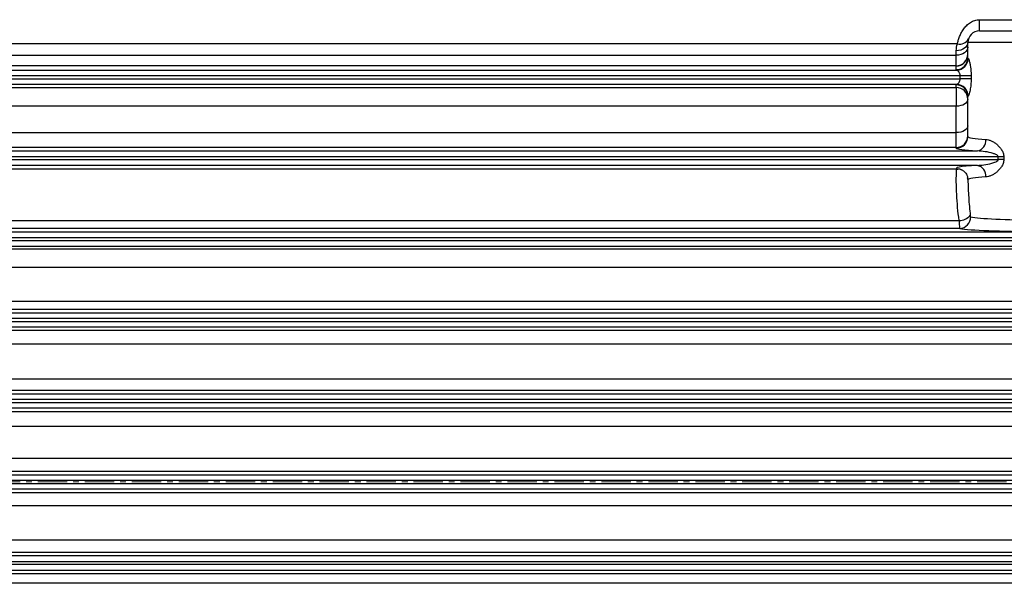
# Model space of a CAD drawing. Units: millimetres. Extents: x 37 to 3351, y 209 to 2930.
# Drawn here: x 1500 to 1926, y 1356 to 1599 of the extents above; entities that cross this region are included whole.
import ezdxf

# ---------------------------------------------------------------- set-up
doc = ezdxf.new("R2010")
doc.units = ezdxf.units.MM
doc.linetypes.add('CENTERX2', pattern=[20.32, 12.7, -2.54, 2.54, -2.54])

msp = doc.modelspace()

# ---------------------------------------------------------------- linework, layer by layer
at = {"linetype": 'Continuous', "lineweight": 25}
for p, q in [((1914.86, 1594.6), (1914.86, 1599.48)), ((1914.86, 1599.48), (1937.36, 1599.48)), ((1914.86, 1594.6), (1939.86, 1594.6)), ((1905.35, 1589.09), (1459.3, 1589.09)), ((1939.86, 1589.6), (1909.86, 1589.6)), ((1909.86, 1582.9), (1909.86, 1589.6)), ((1904.86, 1584.13), (1904.86, 1586.07)), ((1459.76, 1584.13), (1904.86, 1584.13)), ((1904.86, 1579.59), (1904.86, 1584.13)), ((1459.58, 1577.72), (1905.04, 1577.72)), ((1904.86, 1579.59), (1459.76, 1579.59)), ((1904.86, 1579.46), (1459.76, 1579.46)), ((1904.86, 1579.46), (1904.86, 1579.59)), ((1904.86, 1577.91), (1904.86, 1579.46)), ((1906.53, 1575.22), (1458.13, 1575.22)), ((1458.13, 1573.97), (1906.53, 1573.97)), ((1911.29, 1575.22), (1906.53, 1575.22)), ((1906.53, 1573.97), (1906.53, 1575.22)), ((1911.29, 1573.97), (1906.53, 1573.97)), ((1911.29, 1575.22), (1911.29, 1573.97)), ((1905.04, 1571.47), (1459.58, 1571.47)), ((1459.76, 1570.14), (1904.86, 1570.14)), ((1904.86, 1570.14), (1904.86, 1571.29)), ((1904.86, 1570.14), (1904.86, 1562.08)), ((1909.86, 1548.95), (1909.86, 1566.29)), ((1904.86, 1562.08), (1459.76, 1562.08)), ((1904.86, 1550.66), (1904.86, 1562.08)), ((1459.76, 1550.66), (1904.86, 1550.66)), ((1904.86, 1544.25), (1904.86, 1550.66)), ((1450.62, 1542.72), (1913.98, 1542.72)), ((1904.86, 1544.25), (1459.76, 1544.25)), ((1904.86, 1543.96), (1904.86, 1544.25)), ((1922.99, 1540.22), (1441.71, 1540.22)), ((1441.71, 1538.97), (1922.99, 1538.97)), ((1925.4, 1540.22), (1922.99, 1540.22)), ((1922.99, 1538.97), (1922.99, 1540.22)), ((1925.4, 1538.97), (1922.99, 1538.97)), ((1925.4, 1540.22), (1925.4, 1538.97)), ((1913.98, 1536.47), (1450.62, 1536.47)), ((1904.99, 1534.87), (1459.63, 1534.87)), ((1458.57, 1512.65), (1906.08, 1512.65)), ((1906.32, 1509.22), (1458.3, 1509.22)), ((2034.86, 1505.22), (1353.86, 1505.22)), ((1353.86, 1503.97), (2034.86, 1503.97)), ((1354.65, 1507.72), (2034.53, 1507.72)), ((1327.36, 1500.44), (2061.86, 1500.44)), ((2034.53, 1501.47), (1354.65, 1501.47)), ((2061.86, 1492.34), (1327.36, 1492.34)), ((1327.36, 1477.74), (2061.86, 1477.74)), ((2061.86, 1474.22), (1327.36, 1474.22)), ((2034.86, 1470.22), (1353.86, 1470.22)), ((1354.65, 1472.72), (2034.53, 1472.72)), ((1353.86, 1468.97), (2034.86, 1468.97)), ((2034.53, 1466.47), (1354.65, 1466.47)), ((1327.36, 1465.24), (2061.86, 1465.24)), ((2061.86, 1459.12), (1327.36, 1459.12)), ((1327.36, 1444.19), (2061.86, 1444.19)), ((2061.86, 1439.21), (1327.36, 1439.21)), ((1354.65, 1437.72), (2034.53, 1437.72)), ((2034.86, 1435.22), (1353.86, 1435.22)), ((1353.86, 1433.97), (2034.86, 1433.97)), ((2034.53, 1431.47), (1354.65, 1431.47)), ((1386.03, 1430.12), (2018.69, 1430.12)), ((2018.69, 1423.59), (1386.03, 1423.59)), ((1390.86, 1409.88), (2013.86, 1409.88)), ((1354.65, 1402.72), (2034.53, 1402.72)), ((2013.86, 1404.13), (1390.86, 1404.13)), ((2034.86, 1400.22), (1353.86, 1400.22)), ((1353.86, 1398.97), (2034.86, 1398.97)), ((2034.53, 1396.47), (1354.65, 1396.47)), ((1390.86, 1395.07), (2013.86, 1395.07)), ((2013.86, 1389.31), (1390.86, 1389.31)), ((1385.11, 1374.59), (2019.62, 1374.59)), ((2034.53, 1367.72), (1354.65, 1367.72)), ((2019.62, 1369.12), (1385.11, 1369.12)), ((1353.86, 1365.22), (2034.86, 1365.22)), ((2034.86, 1363.97), (1353.86, 1363.97)), ((1327.36, 1359.94), (2061.86, 1359.94)), ((1354.65, 1361.47), (2034.53, 1361.47)), ((2061.86, 1355.77), (1327.36, 1355.77))]:
    msp.add_line(p, q, dxfattribs=at)
at = {"linetype": 'CENTERX2', "lineweight": 18}
msp.add_line((999.47, 1399.6), (2413.19, 1399.6), dxfattribs=at)
at = {"linetype": 'Continuous', "lineweight": 25, "flags": 128}
for points in [[(1909.86, 1589.6), (1909.77, 1588.91), (1909.48, 1588.25), (1909.02, 1587.64), (1908.4, 1587.1), (1907.64, 1586.67), (1906.78, 1586.34), (1905.84, 1586.14), (1904.86, 1586.07)], [(1909.86, 1587.62), (1909.77, 1586.94), (1909.48, 1586.28), (1909.02, 1585.68), (1908.4, 1585.15), (1907.64, 1584.72), (1906.78, 1584.39), (1905.84, 1584.2), (1904.86, 1584.13)], [(1909.86, 1565.15), (1909.77, 1564.55), (1909.48, 1563.97), (1909.02, 1563.44), (1908.4, 1562.98), (1907.64, 1562.59), (1906.78, 1562.31), (1905.84, 1562.14), (1904.86, 1562.08)], [(1909.86, 1553.52), (1909.77, 1552.96), (1909.48, 1552.42), (1909.02, 1551.93), (1908.4, 1551.5), (1907.64, 1551.14), (1906.78, 1550.88), (1905.84, 1550.72), (1904.86, 1550.66)]]:
    msp.add_lwpolyline(points, dxfattribs=at)
at = {"linetype": 'Continuous', "lineweight": 25}
for centre, radius, start, end in [((1914.86, 1589.6), 5, 90, 180), ((1906.49, 1592.99), 4.06, 253.6293, 332.8657), ((1904.86, 1584.59), 5, 269.9992, 359.9992), ((1904.87, 1584.46), 5, 269.9608, 359.9607), ((1904.87, 1582.9), 5, 269.9608, 359.9607), ((1905, 1582.74), 5.01, 270.4653, 359.7532), ((1904.87, 1566.29), 5, 0.0392, 90.0392), ((1904.87, 1565.15), 5, 0.0392, 90.0392), ((1905, 1566.46), 5.01, 0.247, 89.5347), ((1904.87, 1549.25), 5, 269.9608, 359.9606), ((1904.87, 1548.95), 5, 269.9608, 359.9606), ((1912.99, 1547.31), 4.7, 282.068, 4.88), ((1912.99, 1531.88), 4.7, 355.1202, 77.9318), ((1906.06, 1519.22), 6.57, 270.2017, 317.5642), ((1906.13, 1514.2), 4.98, 272.2003, 0.1581)]:
    msp.add_arc(centre, radius, start, end, dxfattribs=at)
for centre, major_axis, ratio, start_param, end_param in [((1939.86, 1582.9), (30, 0), 0.061142, 3.141593, 3.243334), ((1939.86, 1577.91), (35, 0), 0.052408, 3.141593, 3.243334), ((1939.86, 1571.29), (35, 0), 0.052408, 3.039852, 3.141593), ((1939.86, 1566.29), (30, 0), 0.061142, 3.039852, 3.141593), ((1939.86, 1548.95), (30, 0), 0.061142, 3.141593, 3.879842), ((1939.86, 1543.96), (35, 0), 0.052408, 3.141593, 3.879842), ((1939.86, 1535.24), (35, 0), 0.052408, 2.403343, 3.340405), ((1939.86, 1530.25), (30, 0), 0.061142, 2.403343, 3.107868), ((1939.86, 1514.73), (30, 0), 0.061142, 3.43123, 4.712389), ((1939.86, 1509.74), (35, 0), 0.052408, 3.43123, 4.712389)]:
    msp.add_ellipse(centre, major_axis=major_axis, ratio=ratio, start_param=start_param, end_param=end_param, dxfattribs=at)
for points, knots in [([(1905.35, 1589.09), (1905.45, 1589.56), (1905.58, 1590.07), (1905.89, 1591.11), (1906.07, 1591.64), (1906.51, 1592.75), (1906.77, 1593.32), (1907.37, 1594.43), (1907.71, 1594.98), (1908.48, 1596.05), (1908.92, 1596.57), (1909.64, 1597.27), (1909.89, 1597.5), (1910.42, 1597.92), (1910.7, 1598.12), (1911.28, 1598.49), (1911.58, 1598.65), (1912.2, 1598.94), (1912.52, 1599.07), (1913.49, 1599.37), (1914.18, 1599.48), (1914.86, 1599.48)], [0, 0, 0, 0, 0.125, 0.125, 0.25, 0.25, 0.375, 0.375, 0.5, 0.5, 0.625, 0.625, 0.6875, 0.6875, 0.75, 0.75, 0.8125, 0.8125, 0.875, 0.875, 1, 1, 1, 1]), ([(1910.02, 1582.71), (1910.06, 1582.69), (1910.12, 1582.61), (1910.21, 1582.41), (1910.24, 1582.34), (1910.31, 1582.16), (1910.35, 1582.06), (1910.46, 1581.73), (1910.53, 1581.47), (1910.64, 1581.03), (1910.68, 1580.87), (1910.75, 1580.55), (1910.79, 1580.38), (1910.89, 1579.86), (1910.95, 1579.48), (1911.04, 1578.89), (1911.07, 1578.69), (1911.12, 1578.28), (1911.14, 1578.07), (1911.2, 1577.44), (1911.23, 1577.01), (1911.28, 1576.12), (1911.29, 1575.67), (1911.29, 1575.22)], [0, 0, 0, 0, 0.125, 0.125, 0.1875, 0.1875, 0.25, 0.25, 0.375, 0.375, 0.4375, 0.4375, 0.5, 0.5, 0.625, 0.625, 0.6875, 0.6875, 0.75, 0.75, 0.875, 0.875, 1, 1, 1, 1]), ([(1906.53, 1575.22), (1906.53, 1575.4), (1906.51, 1575.57), (1906.44, 1575.9), (1906.4, 1576.06), (1906.28, 1576.35), (1906.22, 1576.49), (1906.07, 1576.75), (1905.99, 1576.87), (1905.83, 1577.08), (1905.75, 1577.18), (1905.59, 1577.36), (1905.51, 1577.43), (1905.36, 1577.56), (1905.29, 1577.61), (1905.15, 1577.69), (1905.1, 1577.71), (1905.04, 1577.72)], [0, 0, 0, 0, 0.125, 0.125, 0.25, 0.25, 0.375, 0.375, 0.5, 0.5, 0.625, 0.625, 0.75, 0.75, 0.875, 0.875, 1, 1, 1, 1]), ([(1905.04, 1571.47), (1905.15, 1571.49), (1905.28, 1571.57), (1905.59, 1571.83), (1905.76, 1572), (1905.99, 1572.33), (1906.07, 1572.45), (1906.22, 1572.7), (1906.28, 1572.84), (1906.4, 1573.14), (1906.45, 1573.3), (1906.51, 1573.62), (1906.53, 1573.8), (1906.53, 1573.97)], [0, 0, 0, 0, 0.25, 0.25, 0.5, 0.5, 0.625, 0.625, 0.75, 0.75, 0.875, 0.875, 1, 1, 1, 1]), ([(1911.29, 1573.97), (1911.29, 1573.52), (1911.28, 1573.08), (1911.24, 1572.2), (1911.2, 1571.76), (1911.12, 1570.91), (1911.07, 1570.51), (1910.96, 1569.72), (1910.89, 1569.34), (1910.75, 1568.64), (1910.68, 1568.32), (1910.57, 1567.88), (1910.53, 1567.74), (1910.46, 1567.48), (1910.42, 1567.36), (1910.31, 1567.03), (1910.24, 1566.85), (1910.12, 1566.59), (1910.06, 1566.51), (1910.02, 1566.48)], [0, 0, 0, 0, 0.125, 0.125, 0.25, 0.25, 0.375, 0.375, 0.5, 0.5, 0.625, 0.625, 0.6875, 0.6875, 0.75, 0.75, 0.875, 0.875, 1, 1, 1, 1]), ([(1917.67, 1547.71), (1918.05, 1547.69), (1918.44, 1547.62), (1919.21, 1547.4), (1919.6, 1547.25), (1920.39, 1546.89), (1920.79, 1546.67), (1921.58, 1546.17), (1921.96, 1545.9), (1922.71, 1545.28), (1923.08, 1544.94), (1923.78, 1544.19), (1924.1, 1543.78), (1924.54, 1543.11), (1924.68, 1542.87), (1924.92, 1542.39), (1925.03, 1542.14), (1925.2, 1541.61), (1925.28, 1541.34), (1925.37, 1540.79), (1925.4, 1540.51), (1925.4, 1540.22)], [0, 0, 0, 0, 0.125, 0.125, 0.25, 0.25, 0.375, 0.375, 0.5, 0.5, 0.625, 0.625, 0.75, 0.75, 0.8125, 0.8125, 0.875, 0.875, 0.9375, 0.9375, 1, 1, 1, 1]), ([(1922.99, 1540.22), (1922.98, 1540.28), (1922.96, 1540.42), (1922.85, 1540.58), (1922.56, 1540.89), (1921.87, 1541.27), (1920.09, 1541.91), (1917.37, 1542.49), (1915.1, 1542.65), (1913.98, 1542.72)], [0, 0, 0, 0, 0.016813, 0.041688, 0.057871, 0.14609, 0.277595, 0.641546, 1, 1, 1, 1]), ([(1913.98, 1536.47), (1914.9, 1536.53), (1916.97, 1536.65), (1919.7, 1537.19), (1921.73, 1537.84), (1922.64, 1538.35), (1922.91, 1538.69), (1922.98, 1538.85), (1922.98, 1538.94), (1922.99, 1538.97)], [0, 0, 0, 0, 0.2939637, 0.661464, 0.8588609, 0.9499162, 0.9721479, 0.9905718, 1, 1, 1, 1]), ([(1925.4, 1538.97), (1925.4, 1538.69), (1925.37, 1538.41), (1925.28, 1537.86), (1925.21, 1537.58), (1925.03, 1537.06), (1924.92, 1536.81), (1924.68, 1536.32), (1924.54, 1536.09), (1924.11, 1535.42), (1923.78, 1535.01), (1923.26, 1534.45), (1923.08, 1534.27), (1922.71, 1533.92), (1922.53, 1533.76), (1921.96, 1533.3), (1921.58, 1533.02), (1920.8, 1532.53), (1920.41, 1532.31), (1919.61, 1531.94), (1919.22, 1531.8), (1918.44, 1531.58), (1918.05, 1531.5), (1917.67, 1531.48)], [0, 0, 0, 0, 0.0625, 0.0625, 0.125, 0.125, 0.1875, 0.1875, 0.25, 0.25, 0.375, 0.375, 0.4375, 0.4375, 0.5, 0.5, 0.625, 0.625, 0.75, 0.75, 0.875, 0.875, 1, 1, 1, 1]), ([(1906.08, 1512.65), (1905.83, 1514.54), (1905.62, 1516.42), (1905.27, 1520.17), (1905.13, 1522.03), (1904.83, 1527.59), (1904.8, 1531.25), (1904.99, 1534.87)], [0, 0, 0, 0, 0.25, 0.25, 0.5, 0.5, 1, 1, 1, 1]), ([(1906.83, 1534.69), (1906.7, 1534.73), (1906.33, 1534.86), (1905.86, 1534.87), (1905.55, 1534.88)], [0, 0, 0, 0, 0.348559, 1, 1, 1, 1]), ([(1906.84, 1534.71), (1906.83, 1534.72), (1906.83, 1534.72), (1907.06, 1534.64), (1907.46, 1534.45), (1908.01, 1534.09), (1908.65, 1533.52), (1909.24, 1532.7), (1909.64, 1531.87), (1909.72, 1531.32), (1909.75, 1531.14)], [0, 0, 0, 0, 0.138935, 0.283754, 0.410427, 0.532766, 0.657815, 0.792674, 0.934668, 1, 1, 1, 1]), ([(1909.88, 1530.31), (1909.88, 1530.31), (1909.87, 1530.59), (1909.78, 1530.86), (1909.7, 1531.14)], [0, 0, 0, 0, 0.009182, 1, 1, 1, 1]), ([(1909.88, 1530.31), (1909.92, 1527.75), (1910.04, 1525.17), (1910.38, 1520), (1910.62, 1517.4), (1910.91, 1514.78)], [0, 0, 0, 0, 0.5, 0.5, 1, 1, 1, 1]), ([(1906.08, 1512.65), (1906.08, 1512.4), (1906.09, 1512.16), (1906.1, 1511.71), (1906.11, 1511.49), (1906.14, 1510.88), (1906.15, 1510.53), (1906.19, 1510.08), (1906.2, 1509.94), (1906.22, 1509.7), (1906.23, 1509.6), (1906.27, 1509.35), (1906.29, 1509.25), (1906.32, 1509.22)], [0, 0, 0, 0, 0.125, 0.125, 0.25, 0.25, 0.5, 0.5, 0.625, 0.625, 0.75, 0.75, 1, 1, 1, 1]), ([(1911.11, 1514.21), (1911.07, 1514.22), (1911.02, 1514.28), (1910.95, 1514.49), (1910.92, 1514.63), (1910.91, 1514.78)], [0, 0, 0, 0, 0.5, 0.5, 1, 1, 1, 1])]:
    msp.add_open_spline(points, degree=3, knots=knots, dxfattribs=at)
for points in [[(1904.86, 1586.07), (1904.86, 1587.1), (1905.02, 1588.11), (1905.35, 1589.09)], [(1904.99, 1534.87), (1905.18, 1534.87), (1905.36, 1534.87), (1905.55, 1534.88)]]:
    msp.add_open_spline(points, degree=3, dxfattribs=at)

doc.saveas('drawing.dxf')
